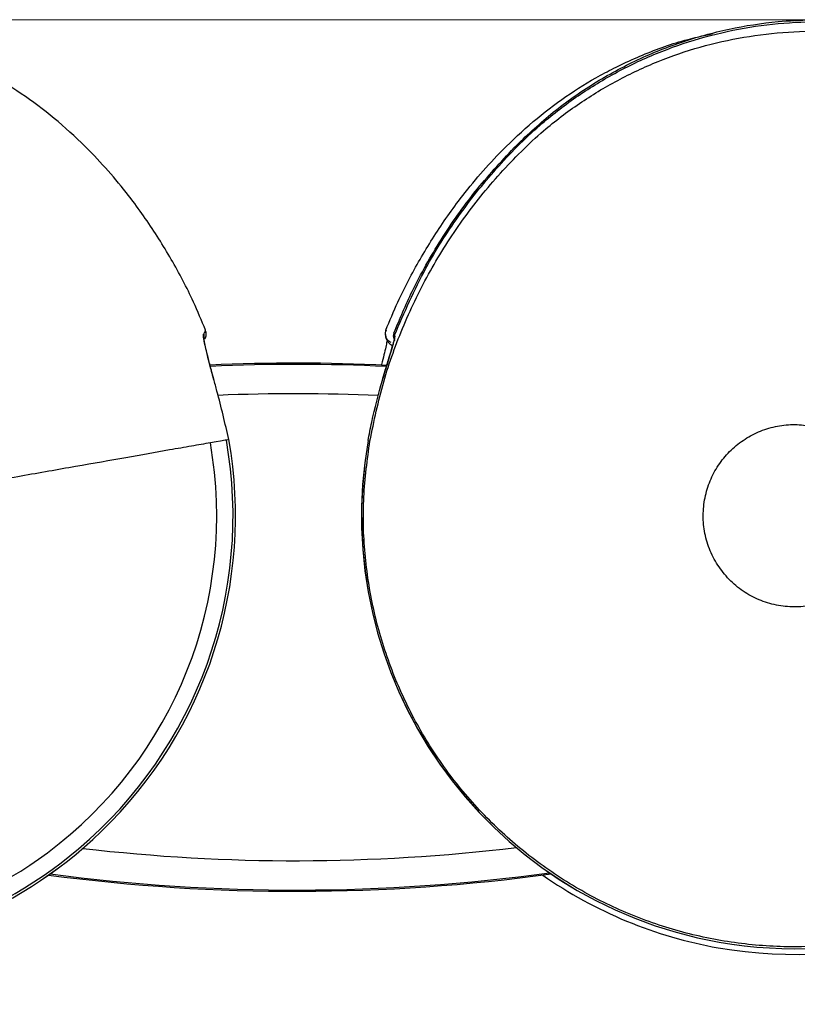
# Model space of a CAD drawing. Units: inches. Extents: x 0 to 1920, y 135 to 946.
# Drawn here: x 1106 to 1191, y 839 to 946 of the extents above; entities that cross this region are included whole.
import ezdxf

# ---------------------------------------------------------------- set-up
doc = ezdxf.new("R2010")
doc.units = ezdxf.units.IN
doc.header["$MEASUREMENT"] = 0

# ---------------------------------------------------------------- blocks, each defined once
blk = doc.blocks.new('block 125')
at = {"color": 7, "lineweight": 30, "true_color": 0xffffff}
blk.add_open_spline([(1147.08, 911.65), (1147.08, 911.65), (1147.07, 911.6), (1147.05, 911.55), (1147.03, 911.46), (1147, 911.35), (1146.96, 911.2), (1146.92, 911.03), (1146.85, 910.82), (1146.78, 910.58), (1146.71, 910.32), (1146.61, 910.02), (1146.52, 909.69), (1146.41, 909.36), (1146.31, 909), (1146.19, 908.62), (1146.08, 908.24), (1145.96, 907.85), (1145.84, 907.45), (1145.81, 907.35), (1145.78, 907.25), (1145.75, 907.15)], degree=3, knots=[0, 0, 0, 0, 1, 1, 1, 2, 2, 2, 3, 3, 3, 4, 4, 4, 5, 5, 5, 6, 6, 6, 7, 7, 7, 7], dxfattribs=at)
blk = doc.blocks.new('block 126')
at = {"color": 7, "lineweight": 30, "true_color": 0xffffff}
blk.add_open_spline([(1144.22, 900.63), (1139.72, 875.09), (1156.78, 850.73), (1182.33, 846.22)], degree=3, dxfattribs=at)
blk = doc.blocks.new('block 127')
at = {"color": 7, "lineweight": 30, "true_color": 0xffffff}
blk.add_open_spline([(1182.33, 846.22), (1196.82, 843.67), (1211.67, 848.05), (1222.45, 858.06)], degree=3, dxfattribs=at)
blk = doc.blocks.new('block 140')
at = {"color": 7, "lineweight": 30, "true_color": 0xffffff}
blk.add_lwpolyline([(1146.18, 912.6), (1146.12, 912.45)], dxfattribs=at)
blk = doc.blocks.new('block 141')
at = {"color": 7, "lineweight": 30, "true_color": 0xffffff}
blk.add_open_spline([(1146.1, 912.14), (1146.1, 912.05), (1146.1, 911.96), (1146.12, 911.88), (1146.14, 911.72), (1146.21, 911.62), (1146.26, 911.54), (1146.34, 911.43), (1146.39, 911.35), (1146.45, 911.27), (1146.47, 911.26), (1146.48, 911.24), (1146.5, 911.22)], degree=3, knots=[0, 0, 0, 0, 1, 1, 1, 2, 2, 2, 3, 3, 3, 4, 4, 4, 4], dxfattribs=at)
blk = doc.blocks.new('block 142')
at = {"color": 7, "lineweight": 30, "true_color": 0xffffff}
blk.add_open_spline([(1146.26, 911.42), (1146.26, 911.4), (1146.26, 911.38), (1146.25, 911.36), (1146.23, 911.22), (1146.19, 911.01), (1146.14, 910.78), (1146.08, 910.53), (1146.02, 910.25), (1145.94, 909.94), (1145.87, 909.62), (1145.78, 909.28), (1145.68, 908.9), (1145.67, 908.86), (1145.66, 908.83), (1145.65, 908.8)], degree=3, knots=[0, 0, 0, 0, 1, 1, 1, 2, 2, 2, 3, 3, 3, 4, 4, 4, 5, 5, 5, 5], dxfattribs=at)
blk = doc.blocks.new('block 143')
at = {"color": 7, "lineweight": 30, "true_color": 0xffffff}
blk.add_open_spline([(1163.17, 853.5), (1168.87, 849.51), (1175.37, 846.81), (1182.22, 845.61)], degree=3, dxfattribs=at)
blk = doc.blocks.new('block 144')
at = {"color": 7, "lineweight": 30, "true_color": 0xffffff}
blk.add_open_spline([(1182.22, 845.61), (1197.82, 842.86), (1213.77, 848.05), (1224.77, 859.46)], degree=3, dxfattribs=at)
blk = doc.blocks.new('block 145')
at = {"color": 7, "lineweight": 30, "true_color": 0xffffff}
blk.add_open_spline([(1127.47, 907.33), (1127.38, 907.64), (1127.3, 907.95), (1127.21, 908.26), (1127.11, 908.65), (1127.01, 909.03), (1126.92, 909.38), (1126.83, 909.74), (1126.75, 910.07), (1126.68, 910.38), (1126.61, 910.68), (1126.55, 910.94), (1126.5, 911.16), (1126.47, 911.33), (1126.44, 911.47), (1126.43, 911.59), (1126.42, 911.67), (1126.42, 911.73), (1126.42, 911.72), (1126.42, 911.71), (1126.42, 911.71), (1126.42, 911.71)], degree=3, knots=[0, 0, 0, 0, 1, 1, 1, 2, 2, 2, 3, 3, 3, 4, 4, 4, 5, 5, 5, 6, 6, 6, 7, 7, 7, 7], dxfattribs=at)
blk = doc.blocks.new('block 146')
at = {"color": 7, "lineweight": 30, "true_color": 0xffffff}
blk.add_open_spline([(1047.96, 859.46), (1066.2, 840.52), (1096.33, 839.96), (1115.26, 858.21), (1126.67, 869.2), (1131.86, 885.15), (1129.11, 900.75)], degree=3, knots=[0, 0, 0, 0, 1, 1, 1, 2, 2, 2, 2], dxfattribs=at)
blk = doc.blocks.new('block 149')
at = {"color": 7, "lineweight": 30, "true_color": 0xffffff}
blk.add_open_spline([(1126.52, 911.68), (1126.55, 911.74), (1126.58, 911.8), (1126.6, 911.88), (1126.65, 912.01), (1126.69, 912.19), (1126.64, 912.37), (1126.61, 912.45), (1126.58, 912.53), (1126.54, 912.6)], degree=3, knots=[0, 0, 0, 0, 1, 1, 1, 2, 2, 2, 3, 3, 3, 3], dxfattribs=at)
blk = doc.blocks.new('block 544')
at = {"color": 7, "lineweight": 30, "true_color": 0xffffff}
blk.add_open_spline([(1192.2, 902.22), (1191.57, 902.3), (1190.94, 902.38), (1190.31, 902.38), (1189.67, 902.37), (1189.04, 902.29), (1188.42, 902.16), (1187.79, 902.02), (1187.18, 901.83), (1186.6, 901.58), (1186.01, 901.33), (1185.45, 901.02), (1184.93, 900.66), (1184.4, 900.3), (1183.9, 899.9), (1183.45, 899.44), (1183, 898.99), (1182.6, 898.49), (1182.25, 897.96), (1181.89, 897.42), (1181.59, 896.86), (1181.35, 896.27), (1181.1, 895.68), (1180.92, 895.07), (1180.79, 894.44), (1180.66, 893.8), (1180.6, 893.15), (1180.59, 892.5), (1180.59, 891.85), (1180.66, 891.2), (1180.78, 890.57), (1180.91, 889.92), (1181.1, 889.28), (1181.36, 888.67), (1181.62, 888.06), (1181.93, 887.48), (1182.31, 886.93), (1182.68, 886.38), (1183.11, 885.87), (1183.58, 885.4), (1184.05, 884.94), (1184.58, 884.53), (1185.13, 884.17), (1185.68, 883.81), (1186.27, 883.51), (1186.88, 883.27), (1187.49, 883.04), (1188.12, 882.86), (1188.77, 882.75), (1189.41, 882.63), (1190.06, 882.58), (1190.71, 882.59), (1191.35, 882.61), (1192, 882.69), (1192.63, 882.83), (1193.26, 882.97), (1193.88, 883.17), (1194.48, 883.43), (1195.07, 883.7), (1195.64, 884.02), (1196.17, 884.39), (1196.7, 884.76), (1197.19, 885.18), (1197.64, 885.65), (1198.08, 886.12), (1198.48, 886.63), (1198.83, 887.17), (1199.18, 887.72), (1199.47, 888.29), (1199.7, 888.89), (1199.94, 889.5), (1200.11, 890.12), (1200.22, 890.76), (1200.34, 891.39), (1200.39, 892.04), (1200.38, 892.68), (1200.36, 893.33), (1200.29, 893.97), (1200.15, 894.6), (1200.01, 895.24), (1199.81, 895.86), (1199.54, 896.45), (1199.28, 897.06), (1198.96, 897.63), (1198.58, 898.17), (1198.21, 898.7), (1197.78, 899.2), (1197.31, 899.65), (1196.84, 900.1), (1196.32, 900.5), (1195.77, 900.85), (1195.23, 901.19), (1194.65, 901.49), (1194.06, 901.71), (1193.46, 901.93), (1192.83, 902.08), (1192.2, 902.22)], degree=3, knots=[0, 0, 0, 0, 1, 1, 1, 2, 2, 2, 3, 3, 3, 4, 4, 4, 5, 5, 5, 6, 6, 6, 7, 7, 7, 8, 8, 8, 9, 9, 9, 10, 10, 10, 11, 11, 11, 12, 12, 12, 13, 13, 13, 14, 14, 14, 15, 15, 15, 16, 16, 16, 17, 17, 17, 18, 18, 18, 19, 19, 19, 20, 20, 20, 21, 21, 21, 22, 22, 22, 23, 23, 23, 24, 24, 24, 25, 25, 25, 26, 26, 26, 27, 27, 27, 28, 28, 28, 29, 29, 29, 30, 30, 30, 31, 31, 31, 32, 32, 32, 32], dxfattribs=at)
blk = doc.blocks.new('block 546')
at = {"color": 7, "lineweight": 30, "true_color": 0xffffff}
blk.add_open_spline([(1222.52, 858.4), (1220.87, 856.97), (1219.22, 855.54), (1217.45, 854.27), (1215.8, 853.08), (1214.04, 852.02), (1212.23, 851.07), (1210.41, 850.13), (1208.55, 849.29), (1206.63, 848.59), (1204.71, 847.88), (1202.75, 847.3), (1200.75, 846.85), (1198.76, 846.4), (1196.73, 846.09), (1194.7, 845.9), (1192.66, 845.72), (1190.62, 845.67), (1188.57, 845.75), (1186.53, 845.84), (1184.49, 846.05), (1182.48, 846.4), (1180.47, 846.75), (1178.48, 847.23), (1176.53, 847.84), (1174.58, 848.45), (1172.66, 849.19), (1170.81, 850.05), (1168.96, 850.91), (1167.16, 851.89), (1165.43, 852.99), (1163.71, 854.08), (1162.05, 855.29), (1160.49, 856.6), (1158.92, 857.91), (1157.44, 859.33), (1156.05, 860.83), (1154.67, 862.34), (1153.38, 863.93), (1152.21, 865.6), (1151.04, 867.28), (1149.97, 869.03), (1149.02, 870.84), (1148.08, 872.65), (1147.25, 874.52), (1146.55, 876.44), (1145.85, 878.36), (1145.27, 880.33), (1144.83, 882.32), (1144.39, 884.32), (1144.08, 886.34), (1143.89, 888.38), (1143.71, 890.42), (1143.65, 892.47), (1143.76, 894.51), (1143.87, 896.54), (1144.14, 898.57), (1144.42, 900.6)], degree=3, knots=[0, 0, 0, 0, 1, 1, 1, 2, 2, 2, 3, 3, 3, 4, 4, 4, 5, 5, 5, 6, 6, 6, 7, 7, 7, 8, 8, 8, 9, 9, 9, 10, 10, 10, 11, 11, 11, 12, 12, 12, 13, 13, 13, 14, 14, 14, 15, 15, 15, 16, 16, 16, 17, 17, 17, 18, 18, 18, 19, 19, 19, 19], dxfattribs=at)
blk = doc.blocks.new('block 547')
at = {"color": 7, "lineweight": 30, "true_color": 0xffffff}
blk.add_open_spline([(1144.42, 900.6), (1144.87, 902.75), (1145.32, 904.9), (1145.92, 907.01), (1146.52, 909.11), (1147.27, 911.17), (1148.12, 913.18), (1148.97, 915.18), (1149.92, 917.14), (1150.98, 919.04), (1152.04, 920.94), (1153.21, 922.78), (1154.48, 924.54), (1155.75, 926.32), (1157.12, 928.02), (1158.58, 929.64), (1160.05, 931.27), (1161.61, 932.82), (1163.27, 934.25), (1164.51, 935.31), (1165.81, 936.3), (1167.16, 937.21), (1168.5, 938.12), (1169.88, 938.96), (1171.31, 939.72), (1172.74, 940.48), (1174.2, 941.16), (1175.7, 941.77), (1177.19, 942.37), (1178.72, 942.89), (1180.27, 943.33), (1181.83, 943.77), (1183.41, 944.12), (1185, 944.4), (1186.6, 944.67), (1188.21, 944.85), (1189.83, 944.96), (1191.46, 945.07), (1193.1, 945.09), (1194.73, 945.01), (1196.38, 944.92), (1198.02, 944.73), (1199.66, 944.53)], degree=3, knots=[0, 0, 0, 0, 1, 1, 1, 2, 2, 2, 3, 3, 3, 4, 4, 4, 5, 5, 5, 6, 6, 6, 7, 7, 7, 8, 8, 8, 9, 9, 9, 10, 10, 10, 11, 11, 11, 12, 12, 12, 13, 13, 13, 14, 14, 14, 14], dxfattribs=at)
blk = doc.blocks.new('block 571')
at = {"color": 7, "lineweight": 30, "true_color": 0xffffff}
blk.add_open_spline([(1144.23, 900.63), (1139.73, 875.08), (1156.79, 850.72), (1182.34, 846.22), (1196.83, 843.67), (1211.67, 848.05), (1222.45, 858.06)], degree=3, knots=[0, 0, 0, 0, 1, 1, 1, 2, 2, 2, 2], dxfattribs=at)
blk = doc.blocks.new('block 572')
at = {"color": 7, "lineweight": 30, "true_color": 0xffffff}
blk.add_lwpolyline([(1144.23, 900.63), (1144.42, 900.6)], dxfattribs=at)
blk = doc.blocks.new('block 578')
at = {"color": 7, "lineweight": 30, "true_color": 0xffffff}
blk.add_open_spline([(1147.14, 911.97), (1147.12, 912), (1147.11, 912.03), (1147.1, 912.06), (1147.1, 912.07), (1147.09, 912.08), (1147.09, 912.09)], degree=3, knots=[0, 0, 0, 0, 1, 1, 1, 2, 2, 2, 2], dxfattribs=at)
blk = doc.blocks.new('block 579')
at = {"color": 7, "lineweight": 30, "true_color": 0xffffff}
blk.add_open_spline([(1147.09, 912.09), (1148.16, 914.54), (1149.22, 916.99), (1150.49, 919.33), (1151.54, 921.27), (1152.73, 923.13), (1154.01, 924.93), (1155.29, 926.73), (1156.66, 928.46), (1158.13, 930.11), (1159.6, 931.77), (1161.17, 933.36), (1162.85, 934.82), (1164.1, 935.91), (1165.41, 936.93), (1166.77, 937.88), (1168.13, 938.82), (1169.54, 939.69), (1171, 940.48), (1172.46, 941.28), (1173.97, 942), (1175.51, 942.63), (1177.04, 943.26), (1178.61, 943.81), (1180.2, 944.27), (1181.79, 944.73), (1183.4, 945.1), (1185.02, 945.39), (1186.66, 945.67), (1188.31, 945.87), (1189.96, 945.98), (1191.61, 946.09), (1193.27, 946.12), (1194.92, 946.03), (1196.56, 945.95), (1198.2, 945.75), (1199.84, 945.55)], degree=3, knots=[0, 0, 0, 0, 1, 1, 1, 2, 2, 2, 3, 3, 3, 4, 4, 4, 5, 5, 5, 6, 6, 6, 7, 7, 7, 8, 8, 8, 9, 9, 9, 10, 10, 10, 11, 11, 11, 12, 12, 12, 12], dxfattribs=at)
blk = doc.blocks.new('block 580')
at = {"color": 7, "lineweight": 30, "true_color": 0xffffff}
blk.add_open_spline([(1144.22, 900.63), (1144.34, 901.3), (1144.47, 901.97), (1144.61, 902.63), (1144.94, 904.17), (1145.36, 905.68), (1145.77, 907.2)], degree=3, knots=[0, 0, 0, 0, 1, 1, 1, 2, 2, 2, 2], dxfattribs=at)
blk = doc.blocks.new('block 581')
at = {"color": 7, "lineweight": 30, "true_color": 0xffffff}
blk.add_open_spline([(1145.77, 907.2), (1145.86, 907.5), (1145.94, 907.79), (1146.03, 908.08), (1146.19, 908.6), (1146.34, 909.11), (1146.48, 909.58), (1146.62, 910.03), (1146.75, 910.45), (1146.85, 910.8), (1146.96, 911.15), (1147.04, 911.44), (1147.08, 911.63), (1147.13, 911.81), (1147.13, 911.89), (1147.14, 911.97)], degree=3, knots=[0, 0, 0, 0, 1, 1, 1, 2, 2, 2, 3, 3, 3, 4, 4, 4, 5, 5, 5, 5], dxfattribs=at)
blk = doc.blocks.new('block 592')
at = {"color": 7, "lineweight": 30, "true_color": 0xffffff}
blk.add_open_spline([(1147.09, 912.09), (1147.08, 912.12), (1147.08, 912.15), (1147.07, 912.18), (1147.06, 912.2), (1147.05, 912.23), (1147.05, 912.25), (1147.04, 912.27), (1147.04, 912.28), (1147.04, 912.29), (1147.03, 912.31), (1147.03, 912.32), (1147.03, 912.33)], degree=3, knots=[0, 0, 0, 0, 1, 1, 1, 2, 2, 2, 3, 3, 3, 4, 4, 4, 4], dxfattribs=at)
blk = doc.blocks.new('block 593')
at = {"color": 7, "lineweight": 30, "true_color": 0xffffff}
blk.add_open_spline([(1147.03, 912.33), (1146.99, 912.22), (1146.96, 912.11), (1146.96, 911.99), (1146.95, 911.89), (1146.98, 911.79), (1147, 911.68)], degree=3, knots=[0, 0, 0, 0, 1, 1, 1, 2, 2, 2, 2], dxfattribs=at)
blk = doc.blocks.new('block 597')
at = {"color": 7, "lineweight": 30, "true_color": 0xffffff}
blk.add_open_spline([(1147.03, 912.33), (1147.66, 913.84), (1148.3, 915.35), (1149.01, 916.82), (1149.95, 918.75), (1151.01, 920.61), (1152.15, 922.43), (1153.29, 924.23), (1154.52, 925.98), (1155.85, 927.65), (1157.18, 929.3), (1158.63, 930.86), (1160.07, 932.42)], degree=3, knots=[0, 0, 0, 0, 1, 1, 1, 2, 2, 2, 3, 3, 3, 4, 4, 4, 4], dxfattribs=at)
blk = doc.blocks.new('block 598')
at = {"color": 7, "lineweight": 30, "true_color": 0xffffff}
blk.add_open_spline([(1160.07, 932.42), (1161.36, 933.66), (1162.66, 934.9), (1164.05, 936.04), (1165.44, 937.19), (1166.92, 938.24), (1168.45, 939.2), (1169.97, 940.16), (1171.55, 941.03), (1173.16, 941.8), (1174.79, 942.58), (1176.46, 943.26), (1178.17, 943.84), (1179.88, 944.42), (1181.63, 944.9), (1183.39, 945.28), (1185.15, 945.65), (1186.92, 945.93), (1188.71, 946.09), (1189.91, 946.2), (1191.11, 946.27), (1192.32, 946.28), (1193.52, 946.3), (1194.73, 946.28), (1195.93, 946.19), (1197.14, 946.11), (1198.34, 945.96), (1199.55, 945.82)], degree=3, knots=[0, 0, 0, 0, 1, 1, 1, 2, 2, 2, 3, 3, 3, 4, 4, 4, 5, 5, 5, 6, 6, 6, 7, 7, 7, 8, 8, 8, 9, 9, 9, 9], dxfattribs=at)
blk = doc.blocks.new('block 680')
at = {"color": 7, "lineweight": 30, "true_color": 0xffffff}
blk.add_open_spline([(1146.15, 912.62), (1146.12, 912.51), (1146.09, 912.4), (1146.08, 912.28), (1146.07, 912.17), (1146.09, 912.05), (1146.13, 911.94), (1146.16, 911.83), (1146.22, 911.73), (1146.28, 911.64), (1146.35, 911.55), (1146.44, 911.47), (1146.53, 911.4), (1146.59, 911.37), (1146.64, 911.34), (1146.7, 911.31)], degree=3, knots=[0, 0, 0, 0, 1, 1, 1, 2, 2, 2, 3, 3, 3, 4, 4, 4, 5, 5, 5, 5], dxfattribs=at)
blk = doc.blocks.new('block 681')
at = {"color": 7, "lineweight": 30, "true_color": 0xffffff}
blk.add_open_spline([(1146.15, 912.62), (1146.57, 913.64), (1146.99, 914.67), (1147.45, 915.67), (1147.81, 916.46), (1148.2, 917.24), (1148.6, 918.01), (1149.41, 919.55), (1150.29, 921.06), (1151.22, 922.54), (1152.16, 924.02), (1153.16, 925.47), (1154.23, 926.87), (1154.94, 927.79), (1155.67, 928.7), (1156.43, 929.58), (1157.2, 930.46), (1157.99, 931.32), (1158.82, 932.16), (1159.88, 933.23), (1160.99, 934.26), (1162.14, 935.24), (1163.28, 936.2), (1164.46, 937.11), (1165.69, 937.96), (1166.9, 938.79), (1168.15, 939.56), (1169.43, 940.27), (1170.07, 940.62), (1170.72, 940.95), (1171.37, 941.27), (1172.14, 941.65), (1172.92, 942), (1173.71, 942.33), (1175.3, 943.01), (1176.92, 943.62), (1178.58, 944.07), (1179.59, 944.35), (1180.61, 944.57), (1181.64, 944.8)], degree=3, knots=[0, 0, 0, 0, 1, 1, 1, 2, 2, 2, 3, 3, 3, 4, 4, 4, 5, 5, 5, 6, 6, 6, 7, 7, 7, 8, 8, 8, 9, 9, 9, 10, 10, 10, 11, 11, 11, 12, 12, 12, 13, 13, 13, 13], dxfattribs=at)
blk = doc.blocks.new('block 682')
at = {"color": 7, "lineweight": 30, "true_color": 0xffffff}
blk.add_open_spline([(1146.5, 911.22), (1146.61, 911.09), (1146.74, 910.99), (1146.89, 910.93)], degree=3, dxfattribs=at)
blk = doc.blocks.new('block 685')
at = {"color": 7, "lineweight": 30, "true_color": 0xffffff}
blk.add_open_spline([(1122.68, 899.62), (1121.14, 899.35), (1119.61, 899.07), (1117.92, 898.78), (1116.23, 898.48), (1114.39, 898.15), (1112.48, 897.82), (1110.57, 897.48), (1108.59, 897.13), (1106.57, 896.78), (1104.55, 896.42), (1102.48, 896.06), (1100.42, 895.69)], degree=3, knots=[0, 0, 0, 0, 1, 1, 1, 2, 2, 2, 3, 3, 3, 4, 4, 4, 4], dxfattribs=at)
blk = doc.blocks.new('block 686')
at = {"color": 7, "lineweight": 30, "true_color": 0xffffff}
blk.add_open_spline([(1127.1, 900.4), (1126.44, 900.28), (1125.79, 900.16), (1125.05, 900.03), (1124.31, 899.9), (1123.5, 899.76), (1122.68, 899.62)], degree=3, knots=[0, 0, 0, 0, 1, 1, 1, 2, 2, 2, 2], dxfattribs=at)
blk = doc.blocks.new('block 687')
at = {"color": 7, "lineweight": 30, "true_color": 0xffffff}
blk.add_open_spline([(1045.67, 865.31), (1060.68, 845.11), (1089.22, 840.91), (1109.41, 855.92), (1123.25, 866.21), (1130.09, 883.42), (1127.1, 900.4)], degree=3, knots=[0, 0, 0, 0, 1, 1, 1, 2, 2, 2, 2], dxfattribs=at)
blk = doc.blocks.new('block 711')
at = {"color": 7, "lineweight": 30, "true_color": 0xffffff}
blk.add_lwpolyline([(1128.84, 900.7), (1128.7, 900.68)], dxfattribs=at)
blk = doc.blocks.new('block 712')
at = {"color": 7, "lineweight": 30, "true_color": 0xffffff}
blk.add_lwpolyline([(1128.7, 900.68), (1128.22, 900.59)], dxfattribs=at)
blk = doc.blocks.new('block 713')
at = {"color": 7, "lineweight": 30, "true_color": 0xffffff}
blk.add_lwpolyline([(1128.22, 900.59), (1127.72, 900.5)], dxfattribs=at)
blk = doc.blocks.new('block 714')
at = {"color": 7, "lineweight": 30, "true_color": 0xffffff}
blk.add_lwpolyline([(1127.72, 900.5), (1127.1, 900.4)], dxfattribs=at)
blk = doc.blocks.new('block 722')
at = {"color": 7, "lineweight": 30, "true_color": 0xffffff}
blk.add_open_spline([(1126.57, 912.62), (1126.15, 913.64), (1125.74, 914.67), (1125.27, 915.67), (1124.91, 916.46), (1124.53, 917.24), (1124.12, 918.01), (1123.31, 919.55), (1122.43, 921.06), (1121.5, 922.54), (1120.56, 924.02), (1119.56, 925.47), (1118.49, 926.87), (1117.79, 927.79), (1117.05, 928.7), (1116.29, 929.58), (1115.52, 930.46), (1114.73, 931.32), (1113.91, 932.16), (1112.84, 933.23), (1111.73, 934.26), (1110.58, 935.24), (1109.44, 936.2), (1108.26, 937.11), (1107.03, 937.96), (1105.82, 938.79), (1104.57, 939.56), (1103.29, 940.27), (1102.65, 940.62), (1102, 940.95), (1101.35, 941.27), (1100.58, 941.65), (1099.8, 942), (1099.01, 942.33), (1097.42, 943), (1095.8, 943.58), (1094.14, 944.07), (1092.47, 944.57), (1090.77, 944.98), (1089.06, 945.27), (1088.19, 945.42), (1087.32, 945.55), (1086.44, 945.63), (1084.22, 945.86), (1081.97, 945.86), (1079.74, 945.73), (1078.61, 945.66), (1077.48, 945.56), (1076.35, 945.45), (1075.22, 945.33), (1074.09, 945.2), (1072.96, 945.06)], degree=3, knots=[0, 0, 0, 0, 1, 1, 1, 2, 2, 2, 3, 3, 3, 4, 4, 4, 5, 5, 5, 6, 6, 6, 7, 7, 7, 8, 8, 8, 9, 9, 9, 10, 10, 10, 11, 11, 11, 12, 12, 12, 13, 13, 13, 14, 14, 14, 15, 15, 15, 16, 16, 16, 17, 17, 17, 17], dxfattribs=at)
blk = doc.blocks.new('block 723')
at = {"color": 7, "lineweight": 30, "true_color": 0xffffff}
blk.add_open_spline([(1126.38, 912.22), (1126.41, 912.26), (1126.45, 912.31), (1126.48, 912.34), (1126.53, 912.4), (1126.56, 912.45), (1126.57, 912.5), (1126.58, 912.54), (1126.58, 912.58), (1126.57, 912.62)], degree=3, knots=[0, 0, 0, 0, 1, 1, 1, 2, 2, 2, 3, 3, 3, 3], dxfattribs=at)
blk = doc.blocks.new('block 724')
at = {"color": 7, "lineweight": 30, "true_color": 0xffffff}
blk.add_open_spline([(1127.46, 907.33), (1127.31, 907.87), (1127.16, 908.41), (1127.03, 908.92), (1126.89, 909.44), (1126.77, 909.93), (1126.67, 910.36), (1126.57, 910.78), (1126.49, 911.16), (1126.43, 911.46), (1126.37, 911.75), (1126.34, 911.98), (1126.35, 912.1), (1126.35, 912.16), (1126.37, 912.19), (1126.38, 912.22)], degree=3, knots=[0, 0, 0, 0, 1, 1, 1, 2, 2, 2, 3, 3, 3, 4, 4, 4, 5, 5, 5, 5], dxfattribs=at)
blk = doc.blocks.new('block 725')
at = {"color": 7, "lineweight": 30, "true_color": 0xffffff}
blk.add_open_spline([(1129.11, 900.75), (1128.7, 902.5), (1128.29, 904.26), (1127.82, 906), (1127.71, 906.44), (1127.58, 906.88), (1127.46, 907.33)], degree=3, knots=[0, 0, 0, 0, 1, 1, 1, 2, 2, 2, 2], dxfattribs=at)
blk = doc.blocks.new('block 726')
at = {"color": 7, "lineweight": 30, "true_color": 0xffffff}
blk.add_lwpolyline([(1129.11, 900.75), (1128.84, 900.7)], dxfattribs=at)
blk = doc.blocks.new('block 737')
at = {"color": 7, "lineweight": 30, "true_color": 0xffffff}
blk.add_open_spline([(1046.1, 861.92), (1062.98, 841.97), (1092.84, 839.47), (1112.8, 856.35), (1125.66, 867.23), (1131.77, 884.12), (1128.84, 900.7)], degree=3, knots=[0, 0, 0, 0, 1, 1, 1, 2, 2, 2, 2], dxfattribs=at)
blk = doc.blocks.new('block 743')
at = {"color": 7, "lineweight": 30, "true_color": 0xffffff}
blk.add_open_spline([(1047.96, 859.46), (1066.2, 840.53), (1096.33, 839.97), (1115.26, 858.21), (1126.67, 869.2), (1131.86, 885.15), (1129.11, 900.75)], degree=3, knots=[0, 0, 0, 0, 1, 1, 1, 2, 2, 2, 2], dxfattribs=at)
blk = doc.blocks.new('block 1015')
at = {"color": 7, "lineweight": 30, "true_color": 0xffffff}
blk.add_open_spline([(1109.55, 853.5), (1127.66, 851.1), (1146, 851.14), (1164.09, 853.63)], degree=3, dxfattribs=at)
blk = doc.blocks.new('block 1016')
at = {"color": 7, "lineweight": 30, "true_color": 0xffffff}
blk.add_open_spline([(1146.24, 908.8), (1139.86, 909.11), (1133.47, 909.12), (1127.09, 908.83)], degree=3, dxfattribs=at)
blk = doc.blocks.new('block 1238')
at = {"color": 7, "lineweight": 30, "true_color": 0xffffff}
blk.add_lwpolyline([(1147.14, 911.97), (1147.09, 911.78), (1147.07, 911.59)], dxfattribs=at)
blk = doc.blocks.new('block 1239')
at = {"color": 7, "lineweight": 30, "true_color": 0xffffff}
blk.add_open_spline([(1147.09, 912.09), (1147.05, 911.96), (1147.01, 911.84), (1147.02, 911.71), (1147.03, 911.63), (1147.05, 911.55), (1147.07, 911.47)], degree=3, knots=[0, 0, 0, 0, 1, 1, 1, 2, 2, 2, 2], dxfattribs=at)
blk = doc.blocks.new('block 1249')
at = {"color": 7, "lineweight": 30, "true_color": 0xffffff}
blk.add_open_spline([(1126.43, 911.7), (1126.46, 911.88), (1126.44, 912.06), (1126.38, 912.22)], degree=3, dxfattribs=at)
blk = doc.blocks.new('block 1266')
at = {"color": 7, "lineweight": 30, "true_color": 0xffffff}
blk.add_open_spline([(1109.72, 853.62), (1127.71, 851.24), (1145.94, 851.29), (1163.92, 853.74)], degree=3, dxfattribs=at)
blk = doc.blocks.new('block 1267')
at = {"color": 7, "lineweight": 30, "true_color": 0xffffff}
blk.add_open_spline([(1113.26, 856.39), (1128.89, 854.57), (1144.68, 854.61), (1160.31, 856.49)], degree=3, dxfattribs=at)
blk = doc.blocks.new('block 1268')
at = {"color": 7, "lineweight": 30, "true_color": 0xffffff}
blk.add_open_spline([(1145.33, 905.52), (1139.53, 905.78), (1133.73, 905.79), (1127.94, 905.54)], degree=3, dxfattribs=at)
blk = doc.blocks.new('block 1269')
at = {"color": 7, "lineweight": 30, "true_color": 0xffffff}
blk.add_open_spline([(1146.2, 908.67), (1139.84, 908.97), (1133.48, 908.98), (1127.12, 908.69)], degree=3, dxfattribs=at)
blk = doc.blocks.new('block 1305')
at = {"lineweight": 0}
blk.add_lwpolyline([(947.93, 946.29), (1310.36, 946.29)], dxfattribs=at)

msp = doc.modelspace()

# ---------------------------------------------------------------- block references
for name in ['block 1305', 'block 722', 'block 579', 'block 598', 'block 547', 'block 681', 'block 597', 'block 723', 'block 149', 'block 680', 'block 140', 'block 724', 'block 1249', 'block 145', 'block 142', 'block 125', 'block 581', 'block 141', 'block 593', 'block 1239', 'block 592', 'block 1238', 'block 578', 'block 682', 'block 1016', 'block 1269', 'block 725', 'block 580', 'block 1268', 'block 544', 'block 737', 'block 146', 'block 743', 'block 713', 'block 712', 'block 711', 'block 726', 'block 126', 'block 571', 'block 546', 'block 572', 'block 687', 'block 685', 'block 686', 'block 714', 'block 144', 'block 127', 'block 1267', 'block 1015', 'block 1266', 'block 143']:
    msp.add_blockref(name, (0, 0))

doc.saveas('drawing.dxf')
